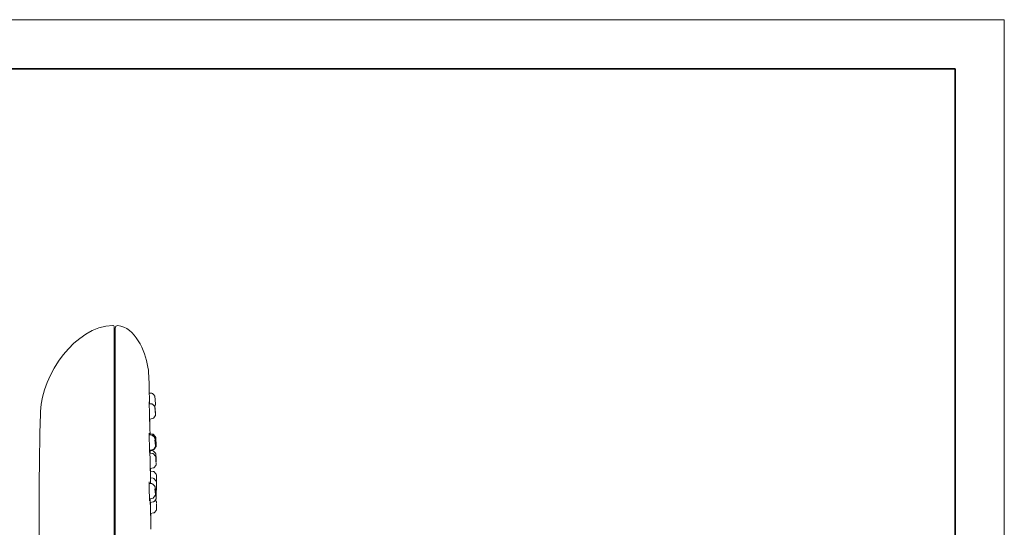
# Model space of a CAD drawing. Units: millimetres. Extents: x -297 to 297, y -210 to 210.
# Drawn here: x 96 to 297, y 107 to 210 of the extents above; entities that cross this region are included whole.
import ezdxf

# ---------------------------------------------------------------- set-up
doc = ezdxf.new("R2010")
doc.units = ezdxf.units.MM
for name, color, linetype, lineweight in [('ACAD0', 7, 'Continuous', 0), ('ACAD02___PRT_ALL_AXES', 7, 'Continuous', 0), ('EB0', 7, 'Continuous', 35), ('细实线层', 7, 'Continuous', 18)]:
    doc.layers.add(name, color=color, linetype=linetype, lineweight=lineweight)

# ---------------------------------------------------------------- blocks, each defined once
blk = doc.blocks.new('*X1')
at = {"layer": 'EB0', "linetype": 'Continuous', "lineweight": 35}
for p, q in [((287.0000053589793, 200.0000002679489), (-286.9999946410202, 200.0000156482196)), ((286.9999946410207, -199.999999732051), (287.0000053589794, 200.0000002679489))]:
    blk.add_line(p, q, dxfattribs=at)
at = {"layer": '细实线层', "linetype": 'Continuous', "lineweight": 18}
for p, q in [((-297, 210), (297, 210)), ((297, 210), (297, -210))]:
    blk.add_line(p, q, dxfattribs=at)

msp = doc.modelspace()

# ---------------------------------------------------------------- linework, layer by layer
at = {"layer": 'ACAD0', "color": 7, "linetype": 'Continuous'}
for p, q in [((115.6778885226679, 100.9511691506807), (115.6778885226679, 147.4094417782807)), ((115.877888522668, 147.1903027138807), (115.877888522668, 100.9716543225807)), ((122.815869643368, 134.3399930627807), (122.824699504668, 134.0093145637807)), ((122.824699504668, 134.0093145637807), (122.8264175559678, 133.9434853480807)), ((123.2696803157678, 133.9280044252807), (122.826387231668, 133.9434845608807)), ((123.8517800091679, 133.4858250629807), (123.4638040200678, 133.8475988403807)), ((123.945543024468, 133.2977719387807), (124.1102340208679, 131.7308417768807)), ((122.816095239268, 132.0022770048807), (122.8159388771678, 132.0525004229807)), ((122.8170693314678, 131.8896498395807), (122.816095239268, 132.0022770048807)), ((122.8188805874679, 131.7503064402807), (122.8170693314678, 131.8896498395807)), ((123.277419872768, 131.7392156821807), (122.8187796560678, 131.7576035131807)), ((122.8229603473679, 131.4995974296807), (122.8188805874679, 131.7503064402807)), ((122.8304135998679, 131.1077127252807), (122.8229603473679, 131.4995974296807)), ((122.8393321064678, 130.6779204554807), (122.8304135998679, 131.1077127252807)), ((122.8537138206678, 130.0227025121807), (122.8393321064678, 130.6779204554807)), ((122.8710282623679, 132.0537074991807), (122.8693753358678, 132.1302439405807)), ((122.8724467587679, 131.9876055358807), (122.8710282623679, 132.0537074991807)), ((122.8773675703679, 131.7552584823807), (122.8724467587679, 131.9876055358807)), ((123.858010284268, 131.2934850938807), (123.4725675648679, 131.6570197349807)), ((124.0576183953679, 131.5274036375807), (123.8820363106679, 131.2766609172807)), ((123.9860771373679, 130.6999773994807), (123.988179005168, 130.7196141663807)), ((122.8675251470679, 129.4205193895807), (122.8537138206678, 130.0227025121807)), ((122.8795055634678, 128.9219204666807), (122.8675251470679, 129.4205193895807)), ((122.8876369542679, 128.6047155430807), (122.8795055634678, 128.9219204666807)), ((123.5728673107679, 128.7835610451807), (122.8873299652678, 128.6162861923807)), ((122.8939785701678, 128.3798118086807), (122.8876369542679, 128.6047155430807)), ((122.8978149473678, 128.2621824717807), (122.8939785701678, 128.3798118086807)), ((122.9336578802679, 128.6274913024807), (122.939124678268, 128.2647407177807)), ((124.0537410367679, 129.3353956605807), (123.7478836928679, 128.9027586182807)), ((124.0696999079678, 129.9433001761807), (124.0676903589679, 129.9236751510807)), ((122.8993327806679, 128.2223990083807), (122.8978149473678, 128.2621824717807)), ((122.9005871373679, 128.1943699369807), (122.8993327806679, 128.2223990083807)), ((122.939124678268, 128.2647407177807), (122.9404455224679, 128.1754215171807)), ((123.299883326768, 125.3868764265807), (122.8150012868678, 125.4136036206807)), ((122.8162040366679, 125.3099016709807), (122.8159836613679, 125.4766987680807)), ((122.817517150568, 125.1041872268807), (122.8162040366679, 125.3099016709807)), ((122.819851220668, 124.8762186893807), (122.817517150568, 125.1041872268807)), ((122.8230595999678, 124.6318882877807), (122.819851220668, 124.8762186893807)), ((122.8270180766679, 124.3770941995807), (122.8230595999678, 124.6318882877807)), ((122.8315441140678, 124.1173870406807), (122.8270180766679, 124.3770941995807)), ((123.4705026762679, 125.5959506419807), (122.9532202383678, 125.6324780528807)), ((122.9650160589679, 125.7877531803807), (122.9650063296679, 125.7967931969807)), ((122.9650065715678, 125.7967714864807), (122.9650849897678, 125.8168627040807)), ((122.9653747319678, 125.7095496848807), (122.9650160589679, 125.7877531803807)), ((122.9650849897678, 125.8168627040807), (122.9651029665679, 125.8181153235807)), ((122.9678324102679, 125.4051794127807), (122.9653747319678, 125.7095496848807)), ((123.4710767115678, 125.3952808105807), (122.9675987417679, 125.4310275843807)), ((122.972135547268, 125.8182036025807), (122.9723659158679, 125.7994372499807)), ((122.9723659158679, 125.7994372499807), (122.9726404381679, 125.7770408655807)), ((122.9726404381679, 125.7770408655807), (122.976806833568, 125.4326543291807)), ((122.976806833568, 125.4326543291807), (122.977139536268, 125.4047871789807)), ((123.8757557553679, 124.9310093710807), (123.4975284580678, 125.2996309283807)), ((124.036568733068, 125.1332866377807), (123.6617703202678, 125.5086133775807)), ((124.0370036349678, 124.9323707531807), (123.6623820560679, 125.3078283098807)), ((124.1552014849679, 124.3997563761807), (124.1575616973678, 124.3689969192807)), ((124.1765409743678, 124.2850654660807), (124.1668983151679, 124.4194518121807)), ((122.8390845552679, 123.7300263701807), (122.8315441140678, 124.1173870406807)), ((122.847077539268, 123.3587818468807), (122.8390845552679, 123.7300263701807)), ((122.8551397213678, 123.0160150084807), (122.847077539268, 123.3587818468807)), ((122.8629386156679, 122.7109491979807), (122.8551397213678, 123.0160150084807)), ((122.8702259810678, 122.4500275032807), (122.8629386156679, 122.7109491979807)), ((122.8767748391679, 122.2388516002807), (122.8702259810678, 122.4500275032807)), ((123.5515434215679, 122.4272527394807), (122.875679576868, 122.2727637017807)), ((123.675149147068, 122.4318884294807), (123.0023361491679, 122.2896136695807)), ((124.0421789226678, 122.9738061506807), (123.7316203491678, 122.5466163644807)), ((124.1722786141679, 122.9680052981807), (123.8526607061679, 122.5447393095807)), ((124.1504495675679, 124.3540379373807), (124.149985933168, 124.3481956929807)), ((124.1873193753679, 124.1308339138807), (124.1765409743678, 124.2850654660807)), ((124.2053398097678, 123.5564265731807), (124.2057911121679, 123.5622686443807)), ((124.233572106268, 123.1607005231807), (124.2332117618678, 123.1413440019807)), ((122.8823990614679, 122.0786926278807), (122.8767748391679, 122.2388516002807)), ((122.8856832524678, 121.9970283719807), (122.8823990614679, 122.0786926278807)), ((122.888629434968, 121.9330851672807), (122.8856832524678, 121.9970283719807)), ((123.4817819279679, 121.6518193496807), (122.9521354813678, 121.6932361834807)), ((122.965013209368, 121.8801101820807), (122.9652758406678, 121.9750076078807)), ((122.9654907394679, 121.6398081308807), (122.965013209368, 121.8801101820807)), ((122.9672023523679, 121.3091523279807), (122.9654907394679, 121.6398081308807)), ((122.969913203368, 120.9316647902807), (122.9672023523679, 121.3091523279807)), ((122.974566829568, 120.4004216141807), (122.969913203368, 120.9316647902807)), ((122.9797712620678, 119.8853854986807), (122.974566829568, 120.4004216141807)), ((123.0034574951679, 122.2022717913807), (123.0021835458679, 122.3016799940807)), ((123.0079840447679, 121.8866881752807), (123.0034574951679, 122.2022717913807)), ((123.008655850068, 122.0639543681807), (123.0063593795678, 122.2179063121807)), ((123.0068986714678, 122.3027538873807), (123.0069953181678, 122.2905944121807)), ((123.0069953181678, 122.2905944121807), (123.0089416705678, 122.0309559215807)), ((123.480116941468, 122.2341971888807), (123.0071243997679, 122.2706540087807)), ((123.0086724465678, 121.8516251088807), (123.0079840447679, 121.8866881752807)), ((123.0082453714679, 122.2908596709807), (123.0081498766679, 122.3030395202807)), ((123.0089601195678, 122.1991106677807), (123.0082453714679, 122.2908596709807)), ((123.0092197524678, 122.0379314058807), (123.008655850068, 122.0639543681807)), ((123.0089146037679, 121.8420932900807), (123.0086724465678, 121.8516251088807)), ((123.0090154052678, 121.8389816870807), (123.0089146037679, 121.8420932900807)), ((123.0105533655679, 122.3033051177807), (123.0127857287678, 122.0728854346807)), ((123.0127857287678, 122.0728854346807), (123.0148256840678, 121.8595706450807)), ((123.0148256840678, 121.8595706450807), (123.0150194223679, 121.8391737391807)), ((123.0150194223679, 121.8391737391807), (123.016445188368, 121.6883264424807)), ((124.0438107282678, 121.7674371117807), (123.6719569570678, 122.1449540989807)), ((124.0450558350679, 121.1843553709807), (123.6737083322678, 121.5622515425807)), ((122.9862376354679, 119.3181478092807), (122.9797712620678, 119.8853854986807)), ((122.9920854940679, 118.8637616307807), (122.9862376354679, 119.3181478092807)), ((122.9969882348678, 118.5302955210807), (122.9920854940679, 118.8637616307807)), ((123.6648299273679, 118.6870812735807), (122.9966698016679, 118.5506885927807)), ((123.0009214297679, 118.3046229411807), (122.9969882348678, 118.5302955210807)), ((123.0435510074679, 118.5602558298807), (123.0441455812679, 118.4859034555807)), ((123.044777976568, 118.4011398220807), (123.0441455812679, 118.4859034555807)), ((123.0447125595679, 118.4099117737807), (123.0469218027679, 118.1131886565807)), ((123.054673154868, 117.0657116046807), (123.044777976568, 118.4011398220807)), ((124.1663208585678, 119.2202856543807), (123.8442804890679, 118.7995785296807)), ((123.0034144322679, 118.1898352941807), (123.0009214297679, 118.3046229411807)), ((123.0044391137679, 118.1523611802807), (123.0034144322679, 118.1898352941807)), ((123.0052875241679, 118.1270855471807), (123.0044391137679, 118.1523611802807)), ((123.0441380478678, 116.9782532182807), (123.0442331877678, 117.0336716814807)), ((123.0448824520679, 116.6941459045807), (123.0441378015678, 116.9782592302807)), ((123.0442331877678, 117.0336716814807), (123.0443869150679, 117.0565222198807)), ((123.0472431184678, 116.2066148983807), (123.0448824520679, 116.6941459045807)), ((123.6470517456678, 116.5796738938807), (123.0450493759679, 116.6541136944807)), ((123.0469218027679, 118.1131886565807), (123.0473007994679, 118.0621908967807)), ((123.6457773898678, 117.9887070784807), (123.0472998174678, 118.0621908843807)), ((123.0553172502678, 116.9783356188807), (123.054673154868, 117.0657116046807)), ((123.057311058268, 116.7076517277807), (123.0553172502678, 116.9783356188807)), ((123.0577167100678, 116.6525473586807), (123.057311058268, 116.7076517277807)), ((124.1871235460679, 117.4974770121807), (123.8321545864679, 117.8916884653807)), ((124.1879975918678, 116.0879634616807), (123.8333840248679, 116.4824705405807)), ((124.2641398549679, 117.3019675016807), (124.2916371903678, 115.7266462139807)), ((122.815939175368, 115.1168097174807), (122.8165110469679, 115.3361633687807)), ((122.816592307368, 114.8557785766807), (122.8159388777679, 115.1168105463807)), ((122.8165110469679, 115.3361633687807), (122.8180027890678, 115.5122692685807)), ((123.3348488878678, 115.4922042584807), (122.818287056668, 115.5328021488807)), ((123.0514334033678, 115.5144785925807), (123.0472431184678, 116.2066148983807)), ((123.9023905238678, 115.0211024549807), (123.5349930935679, 115.3975988275807)), ((124.2712550231679, 115.5046343382807), (124.2709075600679, 115.4850991934807)), ((124.284524006768, 114.7048350655807), (124.2848694852678, 114.7243698607807)), ((122.8275059185678, 113.8546705755807), (122.8226483498679, 114.1879195166807)), ((122.8331239889679, 113.5358551135807), (122.8275059185678, 113.8546705755807)), ((122.8392138641678, 113.2395766458807), (122.8331239889679, 113.5358551135807)), ((122.8454716854679, 112.9717955204807), (122.8392138641678, 113.2395766458807)), ((122.851703588568, 112.7362049260807), (122.8454716854679, 112.9717955204807)), ((122.8577122239679, 112.5343704176807), (122.851703588568, 112.7362049260807)), ((122.8634124451678, 112.3661786739807), (122.8577122239679, 112.5343704176807)), ((123.5179951054679, 112.5276523990807), (122.8624527791679, 112.3935166924807)), ((122.8686984388678, 112.2306876769807), (122.8634124451678, 112.3661786739807)), ((122.9830402581679, 112.1122518369807), (122.9793007742678, 112.4174258860807)), ((124.023234223168, 113.0650292237807), (123.704972613768, 112.6461737137807)), ((124.2206828113679, 114.1190636774807), (124.1543333692678, 114.0401301694807)), ((124.2210723071678, 114.0883839797807), (124.2197479443678, 114.1177534821807)), ((122.873503792368, 112.1264900989807), (122.8686984388678, 112.2306876769807)), ((122.9875333377679, 111.7969120727807), (122.9830402581679, 112.1122518369807)), ((122.9917585191679, 111.5495376344807), (122.9875333377679, 111.7969120727807)), ((123.6456655408679, 111.7649603938807), (122.9901203050679, 111.6400136573807)), ((122.9946532663678, 111.4104270480807), (122.9917585191679, 111.5495376344807)), ((122.9972151319678, 111.3101345441807), (122.9946532663678, 111.4104270480807)), ((122.9987305344678, 111.2632128049807), (122.9972151319678, 111.3101345441807)), ((123.0472746149678, 111.5482179493807), (123.046797741768, 111.6508163607807)), ((123.050399440768, 110.9699705445807), (123.0472746149678, 111.5482179493807)), ((123.053925051268, 110.4366505237807), (123.050399440768, 110.9699705445807)), ((123.0581580241679, 109.9032961985807), (123.053925051268, 110.4366505237807)), ((124.1550185433678, 112.2925062151807), (123.8283825802678, 111.8764912236807)), ((124.1905247603679, 111.9973966747807), (124.0482334490678, 112.1565009826807)), ((123.0620148511678, 109.5033787316807), (123.0581580241679, 109.9032961985807)), ((123.065269269368, 109.2341075607807), (123.0620148511678, 109.5033787316807)), ((123.6926909618678, 109.5203784031807), (123.062915564668, 109.4227774425807)), ((123.0674989255679, 109.0948932876807), (123.065269269368, 109.2341075607807)), ((123.0686134456678, 109.0431517106807), (123.0674989255679, 109.0948932876807)), ((123.0692506284679, 109.0209833754807), (123.0686134456678, 109.0431517106807)), ((123.1065542353679, 109.4294866023807), (123.1090807600679, 109.0089708926807)), ((124.2183281263679, 110.0285211355807), (123.8760471485678, 109.6233291222807)), ((123.1228461856679, 106.6033687571807), (123.125084797468, 106.1905751904807))]:
    msp.add_line(p, q, dxfattribs=at)
for points in [[(122.815939174868, 132.0524974929807), (122.8159808641679, 132.0748658300807), (122.816112405468, 132.0944890116807), (122.8163169270679, 132.1099172858807), (122.8165658636679, 132.1211111127807), (122.8167986112678, 132.1277250247807), (122.8168680876679, 132.1290906473807)], [(122.901732750368, 128.1749309374807), (122.9017267045679, 128.1750026775807), (122.9015023192678, 128.1780913329807), (122.9010989249678, 128.1846978587807), (122.9005871373679, 128.1943699369807)], [(122.8159836613679, 125.4766987680807), (122.8165946833679, 125.5910605995807), (122.8171351375679, 125.6381478508807), (122.817809558168, 125.6784473017807), (122.8185981673678, 125.7120204535807), (122.8194689143679, 125.7389081703807), (122.8203678611679, 125.7590822784807), (122.8211834960678, 125.7722131662807), (122.8214188247678, 125.7751269122807)], [(122.8939773027678, 121.8492538159807), (122.894046114868, 121.8487752962807), (122.8939290577678, 121.8499243538807), (122.8932532893678, 121.8572301671807), (122.8923119878678, 121.8694793173807), (122.8912029726678, 121.8862860974807), (122.889968278068, 121.9075124313807), (122.888629434968, 121.9330851672807)], [(122.9652758406678, 121.9750076078807), (122.9656250117678, 122.0211890678807), (122.9658393504679, 122.0389250491807), (122.9660723288678, 122.0531122387807), (122.9663110917679, 122.0637545476807), (122.9665287860678, 122.0707503512807)], [(123.0059372451679, 118.1128842411807), (123.0059561554679, 118.1126456539807), (123.005883748768, 118.1138517266807), (123.0056289623679, 118.1189046294807), (123.0052875241679, 118.1270855471807)], [(123.0443869150679, 117.0565222198807), (123.0444971449679, 117.0647116268807), (123.0445158814678, 117.0656367365807)], [(122.8226483498679, 114.1879195166807), (122.818910211468, 114.5255161328807), (122.817552595868, 114.6923412345807), (122.816592307368, 114.8557785766807)], [(122.8180027890678, 115.5122692685807), (122.8202647562678, 115.6548782652807), (122.821624964568, 115.7136967381807), (122.8230999832679, 115.7643203411807), (122.8246650899678, 115.8069119335807), (122.826283319168, 115.8416067657807), (122.8278914023679, 115.8684095999807), (122.8293582291679, 115.8869729525807), (122.8297513677678, 115.8909960794807)], [(122.8832586077679, 111.9852046488807), (122.883300902068, 111.9849407466807), (122.882642062368, 111.9902502979807), (122.8812957599678, 112.0038726458807), (122.8796308102679, 112.0244021386807), (122.877755630668, 112.0515691433807), (122.875706513868, 112.0855106122807), (122.873503792368, 112.1264900989807)], [(123.0009172176679, 111.2153751056807), (123.000995173768, 111.2146787968807), (123.0009983674679, 111.2148541729807), (123.0006036147679, 111.2208651965807), (123.000054812668, 111.2312061349807), (122.9994216400678, 111.2453682397807), (122.9987305344678, 111.2632128049807)], [(123.0697328187678, 109.0087390104807), (123.0697590703678, 109.0083854429807), (123.0697227926678, 109.0091187177807), (123.0695195389679, 109.0136428869807), (123.0692506284679, 109.0209833754807)]]:
    msp.add_lwpolyline(points, dxfattribs=at)
for centre, radius, start, end in [((115.377888522668, 147.4098227607807), 0.2999999999999972, 359.9999999999946, 91.7133881838041), ((116.377888522668, 147.1908353677807), 0.4999999999999895, 84.53054304510316, 180), ((-266.9648957015321, 123.8060931241807), 389.9230882269, 1.22325377190007, 1.548052624300071), ((123.2592104667679, 133.6281871771807), 0.3000000000000067, 47.00155456489863, 87.99999975439852), ((123.6471864558678, 133.2664133997807), 0.299999999999994, 5.999999999908221, 47.00155404960613), ((123.265307781868, 131.4378676266807), 0.3015913680000015, 59.89105124059321, 87.69834800269332), ((123.2640199569678, 131.4358187800807), 0.3040098143000059, 46.68650706900471, 59.87479273100451), ((111.4328942797679, 129.2344661665807), 12.66486781130001, 6.813115922300264, 7.381137998000241), ((123.811877452268, 131.6994832378807), 0.2999999999999992, 324.998445924208, 6.000000000110234), ((123.5012407981679, 129.0768025457807), 0.3018611092999891, 283.7261748371151, 324.7912362860186), ((123.8033960018679, 129.5120386142807), 0.3063908772000007, 324.7932828665058, 339.8878720203056), ((-841.8440792600321, 114.0262053752807), 964.8882731058002, 0.7002350101995468, 0.8402210372995479), ((123.449287876568, 125.2964161805807), 0.3002848002999989, 78.57563477440915, 85.94873957420891), ((123.4498104705679, 125.0958124158807), 0.3002225381999999, 58.55500912178034, 85.93805605998108), ((123.4494853284678, 125.2968045394807), 0.2998650484999951, 69.49344079878917, 78.59791680939286), ((123.449295217768, 125.2964451958807), 0.300268224300007, 44.95858814639585, 69.48348395229392), ((123.4491329788678, 125.0949095847807), 0.3013462335000022, 44.95558609869038, 58.53466348269036), ((114.8838552574678, 123.2570367220807), 9.218710190800007, 6.135439713400054, 7.217424871300117), ((123.8225754771679, 124.9200002531807), 0.3021327447999984, 31.65483328909858, 44.90521264450127), ((123.8240916636678, 124.9207800616807), 0.3004329136000056, 26.93867436370595, 31.67998866880631), ((98.63407906736782, 122.4422893183807), 25.5960810815, 4.385992190400116, 4.776900980800134), ((88.39465752126787, 121.8945300590807), 35.8610443497, 4.373097352600722, 4.498306054300707), ((68.94837419916783, 120.4133347028807), 55.3636557666, 4.149552234399723, 4.366978203099717), ((123.6127415670678, 122.7264695224807), 0.3011191232999999, 281.9613685188049, 295.673735196506), ((123.6129711808678, 122.7257115013807), 0.3003364825999985, 295.6969071735797, 322.946190553181), ((111.9869023322679, 122.9422212874807), 12.13271710300001, 5.143338518700063, 6.151441593400051), ((111.3060934422679, 122.8759867224807), 12.81672346869999, 4.063718536300169, 5.165399631600191), ((113.6840708078678, 123.0395120962807), 10.4331377169, 2.669843224399571, 4.093390623099554), ((148.8568738224679, 125.6598755536807), 24.7426787708, 183.1698567460994, 184.1117588737993), ((123.9318294338678, 123.1494844140807), 0.3012481996999931, 322.9563051979788, 334.4663252016791), ((45.56798761126791, 118.7108697522807), 78.80593466569998, 3.818695036899909, 3.943692986499917), ((59.96107055486792, 119.6678493147807), 64.3810731554, 3.659269064400867, 3.822002812100862), ((123.9314097454678, 123.1496015195807), 0.3016773847000001, 334.4806141468016, 344.6088198678006), ((81.40969992276794, 121.0359299806807), 42.8888576628, 3.433487244399898, 3.664107637199897), ((95.80024066886793, 121.7878875937807), 28.46837440030001, 3.199713746399103, 3.59159468939912), ((110.0356677689679, 122.5846088513807), 14.21066954170001, 2.633871298300574, 3.196055823800604), ((123.9123074440679, 123.3530641634807), 0.3211904632000041, 351.9051691888909, 357.3954653423928), ((99.47351735666783, 121.8353464460807), 23.5362371823, 0.05885286619923067, 0.4761902388992018), ((103.4999905995678, 122.0224489599807), 19.5097693756, 0.0775108748051393, 0.5188225647051535), ((123.456869949368, 121.9334254761807), 0.3016675448999979, 44.52210915548806, 85.5803301641863), ((123.458235438568, 121.3511037501807), 0.3016360538000021, 57.70284008927659, 85.52278841607823), ((123.4568481500678, 121.3490690903807), 0.3040971826999988, 44.51001771999663, 57.6867272684953), ((109.668375244768, 119.4347589040807), 14.5545830888, 4.451195756400222, 5.014553096000265), ((98.24736764146795, 119.1604128976807), 26.0059006191, 3.305899644599229, 3.735552907599258), ((123.6043724203678, 118.9828806710807), 0.301913178999996, 281.5514080630805, 322.6183060445814), ((123.6092165868679, 117.6909432329807), 0.3000000000000033, 42.00155453630472, 82.99999975450591), ((123.6102298341678, 116.2818978129807), 0.3000440760000005, 55.63247643178061, 82.95079567388404), ((123.6095987958679, 116.2811690721807), 0.3010018437000038, 41.97232281999237, 55.61163183139017), ((123.9641855464679, 117.2967317797807), 0.3000000000000033, 0.9999999998970333, 42.00155402069907), ((117.5152418656678, 113.7293337340807), 6.586231084399997, 5.340792052800581, 6.977885603900483), ((115.249137813368, 113.5129381470807), 8.8626404033, 3.860271588999173, 5.370067342899122), ((60.44906943856782, 114.2598704393807), 63.837978168, 1.145112024599544, 1.284118870299545), ((123.991682881768, 115.7214104920807), 0.3000000000000057, 339.7731626873014, 1.000000000100558), ((123.8276715748678, 114.0365579465807), 0.3194706799000039, 25.89653111439781, 36.20205854339839), ((114.6896954320678, 113.4700184017807), 9.423704440800003, 2.247416288399633, 3.891636640899569), ((122.3045522488679, 113.5540690213807), 1.845433881200003, 0.02646338409335915, 0.4085009351934418), ((128.5804123209678, 113.5610151920807), 4.430430578700003, 180.0788072280959, 181.775959530596), ((133.1496849473679, 113.7015651468807), 9.001864270700004, 181.7687951375001, 182.7461590307001), ((116.2879192260678, 113.0775310162807), 7.927907640000003, 4.474630095700385, 5.573149973600291), ((111.9564624213679, 112.7343023977807), 12.2729406957, 3.572959738000232, 4.494481829300177), ((108.8072859623678, 112.5328003501807), 15.4285542166, 2.692299293900598, 3.590990358900519), ((109.1951454896678, 112.5457638453807), 15.04051480900001, 1.668867056699623, 2.712372808599654), ((109.5199166443679, 113.4345697990807), 14.71568723520001, 1.597581732800037, 2.546474936200012), ((112.6001600883679, 112.6445721835807), 11.6340669083, 1.153503282399298, 1.670828004999302), ((114.5296772089678, 113.5694052172807), 9.704116094700003, 0.6435566627988213, 1.626432120198885), ((116.1084842360679, 112.7123708795807), 8.125089360800006, 0.03470549880436382, 1.173539754504291), ((120.4793777686678, 113.5925602186807), 3.7541391589, 358.8301467218998, 359.4136691356998), ((117.2714191474679, 113.6046143476807), 6.962153036899997, 0.008575440980089232, 0.6072491956800212), ((119.2841100959679, 113.6040876188807), 4.949462258999995, 359.4218262447004, 0.01816021860039517), ((97.89644376356799, 110.3593414831807), 26.3952424129, 0.02862739319615449, 0.4226445567961588), ((123.6467105514678, 109.8170234383807), 0.3001872495999949, 278.8108140869028, 319.8160557409049)]:
    msp.add_arc(centre, radius, start, end, dxfattribs=at)
for points, start_tangent, end_tangent in [([(100.6882149219678, 130.2143068328807), (115.368918580168, 147.7096886310807)], (0.04067220025292624, 0.9991725437213463), (0.9995529007825851, 0.02989980831241915)), ([(116.4255460808679, 147.6885589427807), (122.5478885226678, 139.2143068578807)], (0.9954471500707831, -0.09531511640844681), (0.1633649351279941, -0.9865657088965876)), ([(122.5478885226678, 139.2143068578807), (122.815869643368, 134.3399930627807)], (0.1633649351384615, -0.9865657088948543), (0.02843102479947566, -0.9995957567081063)), ([(123.858010284268, 131.2934850938807), (123.9128383302679, 131.2241338880807), (123.9368260842675, 131.1725654446807), (123.9505339129678, 131.1264396816807)], (0.7274789682078064, -0.6861299809914337), (0.2361649246207646, -0.9717129866266421)), ([(123.9505339129678, 131.1264396816807), (123.9596932871678, 131.0831433424806), (123.9689639984679, 131.0294335700807), (123.9797982452678, 130.9574491723807), (123.9928147738679, 130.8615106835807)], (0.236164924746378, -0.971712986596113), (0.1288073731644723, -0.991669632800394)), ([(124.0663536398679, 129.9245126862807), (124.0574536367679, 129.9667097850807), (124.0438890470678, 130.0626570787807), (124.0278885226679, 130.1980319900807), (124.011887998268, 130.3522249158807), (123.998323408568, 130.5017613808807), (123.989259839568, 130.6238758138807), (123.9860771373679, 130.6999773994807)], (-0.530949473576053, -0.847403479169936), (0, 1)), ([(123.9894458796678, 130.7188003160807), (123.9983234085679, 130.6765677906807), (124.011887998268, 130.5806204968807), (124.0278885226677, 130.4452455855806), (124.0438890470678, 130.2910526598807), (124.0574536367677, 130.1415161948807), (124.0665172057682, 130.0194017617807), (124.0696999079678, 129.9433001761807)], (0.5404901627436173, 0.8413503336763933), (0, -1)), ([(100.6882149219678, 130.2143068328807), (100.4074211400678, 114.4059015146807), (100.3720395932678, 100.2580534803807)], (-0.04065496397004055, -0.9991732451905398), (0, -1)), ([(124.0885141613678, 129.9403149749807), (124.1048316403679, 129.7184061470806), (124.1118774522679, 129.5466954722807)], (0.08118711854622807, -0.9966988771851613), (-2.790320958796784e-09, -1)), ([(124.1064853245678, 129.4658471127807), (124.0911036190678, 129.4066835166807)], (-0.1600805245878158, -0.9871039588856331), (-0.3439869504155648, -0.9389744288018709)), ([(124.111877452268, 129.5466954778807), (124.1109889972679, 129.5091346505807), (124.1064853245678, 129.4658471127807)], (3.703693121020919e-09, -1), (-0.1600805253035524, -0.9871039587695609)), ([(122.9650033778678, 125.7993448239807), (122.9660037480677, 125.8167982346806), (122.968933293568, 125.6683048799807)], (-6.93271062762344e-05, 0.9999999975968763), (-0.001774078158550665, -0.9999984263221056)), ([(122.968933293568, 125.6683048799807), (122.9716624274679, 125.4306555261807)], (-0.001774078335297986, -0.999998426321792), (0.02785955941622005, -0.999611847143247)), ([(123.299883326768, 125.3868764265807), (123.3749109114679, 125.3731868969807), (123.4430734271678, 125.3420644667807), (123.4975284580678, 125.2996309283807)], (0.9984842894529906, -0.05503747555581151), (0.7161421402505852, -0.6979544648165175)), ([(123.8757557553679, 124.9310093710807), (123.9312735735677, 124.8584850996807), (123.9609828878678, 124.7905704893806), (123.978641466868, 124.7271334958807), (123.9942838311681, 124.6509483757807), (124.0109827157679, 124.5496887958806), (124.0295213568679, 124.4152289256807)], (0.7161421401220069, -0.6979544649484462), (0.1261726270174984, -0.9920083004650229)), ([(123.996816576168, 124.3514333259807), (123.9983234085678, 124.3520900171807), (124.0118879982679, 124.2986458687807), (124.0278885226679, 124.1933823067806), (124.0438890470678, 124.0523247541806), (124.0574536367679, 123.8969479446807), (124.0665172057679, 123.7509065891806), (124.0696999079678, 123.6364341599807)], (0.8934623330308343, 0.4491381295938905), (0, -1)), ([(124.0370036349678, 124.9323707531807), (124.0890094509676, 124.8623289598806), (124.106911292768, 124.8223216207807), (124.1163565483679, 124.7913532423807), (124.1226984699678, 124.7596442769806), (124.1257884475679, 124.7371203930806), (124.1286533064679, 124.7116683167807), (124.132001350168, 124.6781340460807), (124.136130060168, 124.6331948213807), (124.1412525021679, 124.5738310371807)], (0.7063182582039749, -0.7078944258346035), (0.08378802162982854, -0.9964836011853679)), ([(124.1452374082678, 124.7070982084806), (124.1401902784676, 124.7702490884807), (124.136027664068, 124.8205903765807), (124.1326183215679, 124.8601979055807), (124.1298328851679, 124.8910025520806), (124.127540401368, 124.9148091386807), (124.125588705968, 124.9334292367807), (124.1237350132679, 124.9490696235806), (124.1213439080681, 124.9656225162807), (124.1163311861677, 124.9905562722806), (124.1120300630677, 125.0064965050807), (124.1060194473678, 125.0245494863807), (124.0919251832679, 125.0568871568807)], (-0.07848828847153502, 0.9969150357842984), (-0.4529009022213976, 0.8915608631871659)), ([(123.7316203491678, 122.5466163644807), (123.6852029131679, 122.4956778662807), (123.6234471116678, 122.4535498801807), (123.5515434215679, 122.4272527394807)], (-0.5880170019543192, -0.80884856766434), (-0.974856666346787, -0.2228328523338266)), ([(123.9860771373679, 124.2801022516807), (123.9892598395678, 124.3455783647807), (123.996816576168, 124.3514333259807)], (0, 1), (0.8934623328424981, 0.4491381299685446)), ([(124.059177721068, 123.5652142143806), (124.0574536367679, 123.5644463944807), (124.0438890470676, 123.6178905428806), (124.0278885226678, 123.7231541048807), (124.0118879982679, 123.8642116574807), (123.9983234085677, 124.0195884669807), (123.9892598395682, 124.1656298224807), (123.9860771373679, 124.2801022516807)], (-0.8871211422763884, -0.4615366496024297), (0, 1)), ([(124.0824093267679, 123.0485594745807), (124.0421789226678, 122.9738061506807)], (-0.3543013177116635, -0.9351313149861783), (-0.5880170014504587, -0.8088485680306368)), ([(124.0696999079678, 123.6364341599807), (124.0665172057678, 123.5709580468807), (124.059177721068, 123.5652142143807)], (0, -1), (-0.8871211425495837, -0.4615366490773199)), ([(124.1072025457679, 123.1659082430807), (124.0997559718678, 123.1108946528807), (124.0824093267679, 123.0485594745807)], (-0.09002211938602196, -0.9959397662616192), (-0.3543013176127565, -0.935131315023652)), ([(124.105883670668, 123.5254948863807), (124.1118774522679, 123.2990620468807)], (0.04594156537768329, -0.9989441288533849), (-1.325020513786684e-09, -1)), ([(124.1118774522679, 123.2990620549807), (124.1107288145679, 123.2253130018807), (124.107202545768, 123.1659082430807)], (1.498191517459931e-09, -1), (-0.09002211980510355, -0.9959397662237388)), ([(124.149985933168, 124.3481956929807), (124.1521098913679, 124.2917022135807)], (0, -1), (0.05577385481829038, -0.9984434270997571)), ([(124.177888522668, 123.8857728975807), (124.1885663813677, 123.7406795394807), (124.1976186328681, 123.6282498742807), (124.205406044868, 123.5569105940807)], (0.07207854295998657, -0.9973989591155413), (0.9907664169100703, -0.1355798920311584)), ([(124.2322898319678, 123.4052494465807), (124.2285457357678, 123.4822776679807), (124.2215718744679, 123.6045349738807)], (-0.0424213893134856, 0.9990998076912604), (-0.05973390490099475, 0.9982143360046873)), ([(124.2332117618678, 123.1413440019807), (124.2308437590677, 123.1125141159806), (124.2222678543679, 123.0695340170807)], (-0.04078208179241319, -0.9991680648442868), (-0.2654913125886769, -0.9641132521337632)), ([(124.2313248494679, 123.2376393839807), (124.233572106268, 123.1607005221807)], (0.04550440662879915, -0.9989641379836218), (-2.596558577897071e-09, -1)), ([(124.233572106268, 123.3572348219807), (124.2322898319678, 123.4052494465807)], (0, 1), (-0.04242138959587032, 0.9990998076792706)), ([(124.2331661099679, 123.3384686100807), (124.233572106268, 123.3572348231807)], (0.0462798141674484, 0.9989285153606469), (0, 1)), ([(123.0088073677678, 122.0657873442807), (123.0097421225678, 122.0488421575807)], (0.01947418687193747, -0.9998103600411814), (-0.0001619254690325716, 0.999999986890071)), ([(124.1378670429679, 121.5496318932807), (124.132273121768, 121.5846160522807), (124.1252962100675, 121.6179484396806), (124.112902416968, 121.6585029248807), (124.0948751339679, 121.6982707347807), (124.0438107282678, 121.7674371117807)], (-0.1426874791648295, 0.989767792610765), (-0.7017429275873087, 0.7124302517307874)), ([(124.0450558350679, 121.1843553709807), (124.097803797068, 121.1118575292807), (124.1208140975677, 121.0555436450807), (124.132516723968, 121.0073853712806), (124.1402740415679, 120.9601056206807)], (0.7008996327542557, -0.7132599139198484), (0.1413875010056689, -0.9899543295321113)), ([(124.1658024517679, 121.2847882061807), (124.1573130389682, 121.3778172316807), (124.1499585791678, 121.4504681279806), (124.143572123168, 121.5064381068807), (124.1378670429679, 121.5496318932807)], (-0.08672980196023093, 0.9962318713291294), (-0.14268747905156, 0.9897677926270941)), ([(124.1402740415679, 120.9601056206807), (124.1480676270677, 120.8994028995807), (124.1569423609676, 120.8170412572807), (124.1672510808678, 120.7069571509807)], (0.1413875010355268, -0.9899543295278468), (0.08772394243260205, -0.9961448237701593)), ([(124.151923074468, 120.6043249843807), (124.149985933168, 120.5590969857807)], (-0.7568623615290586, 0.6535743000613293), (0, -1)), ([(124.149985933168, 120.5590969857807), (124.1521098913681, 120.4604147251807), (124.1581584124678, 120.3231186142807), (124.1672106639679, 120.1681107413807), (124.177888522668, 120.0189896498806), (124.1885663813678, 119.8984576743807), (124.1976186328681, 119.8248647152807), (124.203667153968, 119.8094146335806), (124.2038789385679, 119.8092104108807)], (0, -1), (0.7691156203299272, -0.6391096639580026)), ([(124.2057911121679, 119.8544595642806), (124.203667153968, 119.9531418248807), (124.1976186328681, 120.0904379357807), (124.1885663813678, 120.2454458086807), (124.1778885226677, 120.3945669001807), (124.1672106639678, 120.5150988757807), (124.158158412468, 120.5886918347807), (124.152109891368, 120.6041419164807), (124.151923074468, 120.6043249843807)], (0, 1), (-0.7568623614565521, 0.6535743001452945)), ([(124.1980156786679, 120.8547367919807), (124.1863209439679, 121.0249226630807), (124.175493563768, 121.1680099808808), (124.1658024517679, 121.2847882061807)], (-0.06515127812907072, 0.9978753985133356), (-0.08672980182206066, 0.9962318713411582)), ([(124.2298970243678, 120.2413019658807), (124.2211893817677, 120.4495995169807), (124.2099914266678, 120.6600905951807)], (-0.03460729254549339, 0.9994009882437933), (-0.05766659440215671, 0.998335897326174)), ([(124.233572106268, 119.4944262475807), (124.233151449468, 119.4506593544807), (124.2318315783676, 119.4146131270806), (124.228971744668, 119.3802531529807), (124.221765965368, 119.3384087429807), (124.203580358868, 119.2835287605807), (124.1663208585678, 119.2202856543806)], (1.387029400245261e-09, -1), (-0.6078349122301416, -0.7940634228285395)), ([(124.2038789385679, 119.8092104108807), (124.2057911121679, 119.8544595642807)], (0.7691156201699492, -0.639109664150523), (0, 1)), ([(124.2212193634678, 119.9161811977807), (124.2258859108682, 119.9379841604807), (124.231184702668, 119.9808690760807), (124.2330369095678, 120.0192558293807)], (0.2418597411583154, 0.9703112210042883), (0.02662748188423765, 0.9996454257428002)), ([(124.2292738697679, 119.6972914877807), (124.233572106268, 119.4944262419807)], (0.03530265460711061, -0.9993766670168416), (-9.849721399919776e-10, -1)), ([(124.233572106268, 120.0647909935807), (124.2298970243678, 120.2413019658807)], (0, 1), (-0.03460729236056978, 0.999400988250197)), ([(124.2330369095678, 120.0192558293807), (124.233572106268, 120.0647909937807)], (0.02662748121074018, 0.9996454257607402), (0, 1)), ([(123.3348488878678, 115.4922042584806), (123.411809718968, 115.4761301899807), (123.4805916350681, 115.4423858346807), (123.534993093668, 115.3975988275807)], (0.9969258427469846, -0.07835090339756416), (0.6984055572350789, -0.7157022269234317)), ([(123.9023905238678, 115.0211024549807), (123.9602859514679, 114.9404825565807), (123.9917357135678, 114.8624655765807)], (0.698405557311275, -0.7157022268490769), (0.2982243819615081, -0.9544957925542031)), ([(123.9860771373678, 114.2809122817807), (123.989259839568, 114.3869522882807), (123.9983234085677, 114.4412507576807), (124.001932704568, 114.4405895016807)], (0, 1), (0.959770840249706, -0.2807844978028044)), ([(123.9917357135678, 114.8624655765807), (124.0130187525679, 114.7793682164807), (124.032658110568, 114.6725878682807), (124.0526894971679, 114.5294701992807)], (0.2982243817892123, -0.9544957926080355), (0.1223850798778429, -0.9924826911454395)), ([(124.0019327045679, 114.4405895016807), (124.0118879982681, 114.4355412401807), (124.027888522668, 114.3706929582807), (124.0438890470678, 114.2565784748806), (124.0574536367678, 114.1105706856807), (124.0665172057679, 113.9548979529807), (124.0696999079678, 113.8132600392807)], (0.9597708401862937, -0.2807844980195598), (0, -1)), ([(124.1879975918678, 116.0879634616807), (124.2323016072677, 116.0233930479807), (124.250249908668, 115.9800179571807), (124.2571078619678, 115.9554075317807), (124.2605343980681, 115.9386024613807), (124.2640658686678, 115.9114319853807), (124.2650566447679, 115.8974514596807), (124.2656666158678, 115.8850732098807)], (0.668503411275187, -0.7437090755889953), (0.04338649816839891, -0.999058362547796)), ([(124.2916828817679, 114.3506452718807), (124.291648492168, 114.3345698513807), (124.2915469359677, 114.3219439522807), (124.2913542570678, 114.3111381061806), (124.290899603168, 114.2989614154808), (124.2891609227678, 114.2780579931807), (124.2834882261679, 114.2451231347807), (124.2716396914678, 114.2059550155806), (124.255912670768, 114.1712371839807), (124.2206828113679, 114.1190636774807)], (0, -1), (-0.643449595044287, -0.7654884836738846)), ([(124.2656666158678, 115.8850732098807), (124.2662595941679, 115.8700139263807), (124.2669246237679, 115.8502318940807), (124.2677034474678, 115.8240961392807), (124.2686264143679, 115.7899760125807), (124.2697214052679, 115.7460919391807), (124.2710152951679, 115.6904939603807)], (0.04338649822150575, -0.9990583625454899), (0.02255333261664089, -0.9997456412447535)), ([(124.2709075600679, 115.4850991934807), (124.2714389542679, 115.4088433835807), (124.2729522366678, 115.2862897570807), (124.275217023968, 115.1360959926807), (124.2778885226679, 114.9811277293807), (124.2805600213678, 114.8449774805807), (124.2828248086678, 114.7483728873807), (124.2841858035679, 114.7050115941807)], (0, -1), (0.4627200638217639, 0.8865044515042114)), ([(124.2889830330678, 114.6445380690807), (124.2908909969679, 114.4766507956806), (124.2916828817679, 114.3506452717807)], (0.01263842513153471, -0.9999201319156419), (-3.410388269250001e-10, -1)), ([(123.704972613768, 112.6461737137806), (123.6565862223678, 112.5951061036807), (123.5926324665679, 112.5531952911806), (123.5179951054679, 112.5276523990807)], (-0.6050006298699366, -0.7962249919821531), (-0.9797009917364461, -0.200464377859569)), ([(124.0118879982679, 113.8375938461807), (123.9983234085678, 113.9836016353807), (123.9892598395676, 114.1392743680806), (123.9860771373679, 114.2809122817807)], (-0.1685407700029152, 0.9856946833816363), (0, 1)), ([(124.0278885226678, 113.7234793627807), (124.0118879982679, 113.8375938461807)], (0.0002197540792566868, 0.9999999758540721), (-0.1685407699941699, 0.9856946833831316)), ([(124.092352930368, 113.2333416713807), (124.0714596255679, 113.1540373876807), (124.023234223168, 113.0650292237807)], (-0.1785243299910826, -0.9839354976832754), (-0.6050006298799881, -0.7962249919745159)), ([(124.0543226723678, 113.6534488545806), (124.0438890470679, 113.6586310808807), (124.0278885226679, 113.7234793627807)], (-0.9660696580047448, 0.2582816599811055), (0.0002197544194004716, 0.9999999758539972)), ([(124.0696999079678, 113.8132600392807), (124.066517205768, 113.7072200327807), (124.0574536367679, 113.6529215634807), (124.0543226723678, 113.6534488545807)], (0, -1), (-0.9660696578854713, 0.2582816604272333)), ([(124.111877452268, 113.5681448601807), (124.1095246872679, 113.4244541947807), (124.1031427915676, 113.3171446266806), (124.092352930368, 113.2333416713807)], (1.191374753252419e-09, -1), (-0.1785243300649297, -0.9839354976698768)), ([(124.1061512123679, 113.8395666739807), (124.1118774522679, 113.5681448495807)], (0.03906166065693169, -0.9992368020978425), (-7.36186184197209e-10, -1)), ([(124.1150623581678, 114.1760859115807), (124.1410024036679, 114.1043066360807), (124.154423775868, 114.0396949441807), (124.166059509568, 113.9589150575807)], (0.4367560862636636, -0.8995799692699071), (0.1242808245175522, -0.9922470844790816)), ([(124.1584777874678, 113.6770761589807), (124.1581584124681, 113.6771953556807), (124.152109891368, 113.6439335822807)], (-0.8706904825841418, 0.4918313568057594), (-0.07678797655135254, -0.9970474445366925)), ([(124.1521098913679, 113.6439335822807), (124.1499392262679, 113.5672262745807)], (-0.07678797551238041, -0.9970474446167091), (0.006595606858786956, -0.9999782487485238)), ([(124.233572106268, 112.7172924588807), (124.2326277488678, 112.6188108247807), (124.230044688868, 112.5444290462807), (124.2257759125676, 112.4864874540806), (124.2180702243677, 112.4334373481806), (124.1998238397677, 112.3707390735807), (124.1550185433678, 112.2925062151807)], (9.073138075121767e-10, -1), (-0.6175491923843538, -0.7865322593418735)), ([(124.1581584124679, 113.2702753150807), (124.1672106639678, 113.1179762395807), (124.177888522668, 112.9899989705807)], (0.04667862741584303, -0.9989099587763517), (0.06788681773206771, -0.9976930289313506)), ([(124.1672106639678, 113.6496428943807), (124.1584777874678, 113.6770761589807)], (-0.2140515522288314, 0.9768223651147777), (-0.8706904847824519, 0.4918313529140846)), ([(124.166059509568, 113.9589150575807), (124.1783518062678, 113.8474616921807)], (0.1242808244899786, -0.9922470844825351), (0.0979026009441602, -0.9951960011617653)), ([(124.1885663813678, 113.4374935418807), (124.1778885226679, 113.5654708108807), (124.1672106639679, 113.6496428943807)], (-0.07892122620722512, 0.9968808554957548), (-0.2140515530961569, 0.9768223649247201)), ([(124.1778885226679, 112.9899989705807), (124.1885663813679, 112.9058268870807), (124.1974465804678, 112.8783231327807)], (0.06788681806283574, -0.9976930289088441), (0.9315280744063644, -0.3636694193808038)), ([(124.197618632868, 113.2851944663807), (124.1885663813678, 113.4374935418807)], (-0.0466786273979722, 0.998909958777187), (-0.07892122600417968, 0.9968808555118295)), ([(124.1974465804679, 112.8783231327807), (124.197618632868, 112.8782744257807), (124.2036671539679, 112.9115361991807)], (0.9315280751811814, -0.3636694173961338), (0.07678797590564113, 0.9970474445864221)), ([(124.2057911121679, 113.0005484036807), (124.2036671539679, 113.1317597381807), (124.197618632868, 113.2851944663807)], (0, 1), (-0.04667862742258647, 0.9989099587760367)), ([(124.2036671539679, 112.9115361991807), (124.2057911121679, 113.0005484036807)], (0.07678797590820619, 0.9970474445862245), (0, 1)), ([(124.215984539068, 113.3266729938807), (124.2191566396677, 113.3413683572807), (124.2264613425675, 113.3925159276806), (124.2304052443679, 113.4471710460807)], (0.2295033492137275, 0.9733078714875791), (0.05029992807348365, 0.998734157439207)), ([(124.2304052443679, 113.4471710460807), (124.2327344302678, 113.5159143138807)], (0.05029992809026074, 0.9987341574383617), (0.02059095306334084, 0.9997879838505478)), ([(123.8283825802678, 111.8764912236806), (123.7801975066679, 111.8275105788806), (123.7174464555679, 111.7881966031807), (123.6456655408679, 111.7649603938807)], (-0.6175491922296293, -0.7865322594633561), (-0.982316255806767, -0.1872292006546364)), ([(124.1905247603679, 111.9973966747807), (124.238543561468, 111.9247866189807), (124.2540528684678, 111.8844954905807), (124.2615285006679, 111.8546985113807), (124.2663203953677, 111.8221492265807), (124.267996408068, 111.8013910663807), (124.2692270311681, 111.7792721780807), (124.2704731919679, 111.7504825280807), (124.2718535288681, 111.7118834390807), (124.2734186534677, 111.6607166237807), (124.2751967936679, 111.5941952998807), (124.2772012192679, 111.5094806371807)], (0.6666252615727911, -0.745393024271765), (0.0223463970291996, -0.9997502880918882)), ([(124.2916828817679, 110.3725296613807), (124.2915989163679, 110.3247453525807), (124.2913739208681, 110.2878904486807), (124.2910367212679, 110.2597471783807), (124.2905925099677, 110.2381226334807), (124.2899816936679, 110.2204023940807), (124.2888544126678, 110.2020686259807), (124.2854341893678, 110.1741207576806), (124.2757955311678, 110.1334351488807), (124.2580645665678, 110.0890978811807), (124.2183281263679, 110.0285211355807)], (0, -1), (-0.645311589653378, -0.7639194671292452)), ([(124.2729143217678, 111.4090529972807), (124.2709075600679, 111.3375538066807)], (-0.9901363553041416, -0.1401070944136349), (0, -1)), ([(124.2709075600679, 111.3375538066807), (124.2714389542676, 111.2229501865807), (124.2729522366678, 111.0765352307807), (124.2752170239678, 110.9205992889807), (124.277888522668, 110.7788821948807), (124.2805600213678, 110.6729590913807), (124.282824808668, 110.6189558106806), (124.2828627773679, 110.6189396019807)], (0, -1), (0.9899142929335005, 0.1416675426693348)), ([(124.2828627773679, 110.6189396019807), (124.2848694852678, 110.6904387849807)], (0.9899142946804053, 0.1416675304626837), (0, 1)), ([(123.1090807600679, 109.0089708926807), (123.1228461856679, 106.6033687571807)], (0.005967050850804187, -0.9999821969935985), (0.005468345184333681, -0.9999850484886985))]:
    msp.add_spline(points, degree=3, dxfattribs=dict(at, start_tangent=start_tangent, end_tangent=end_tangent))
at = {"layer": 'ACAD02___PRT_ALL_AXES', "color": 7, "linetype": 'Continuous'}
msp.add_line((115.877888522668, 146.5143068578807), (115.6778885226679, 146.5143068578807), dxfattribs=at)

# ---------------------------------------------------------------- block references
at = {"layer": 'EB0'}
msp.add_blockref('*X1', (0, 0), dxfattribs=at)

doc.saveas('drawing.dxf')
